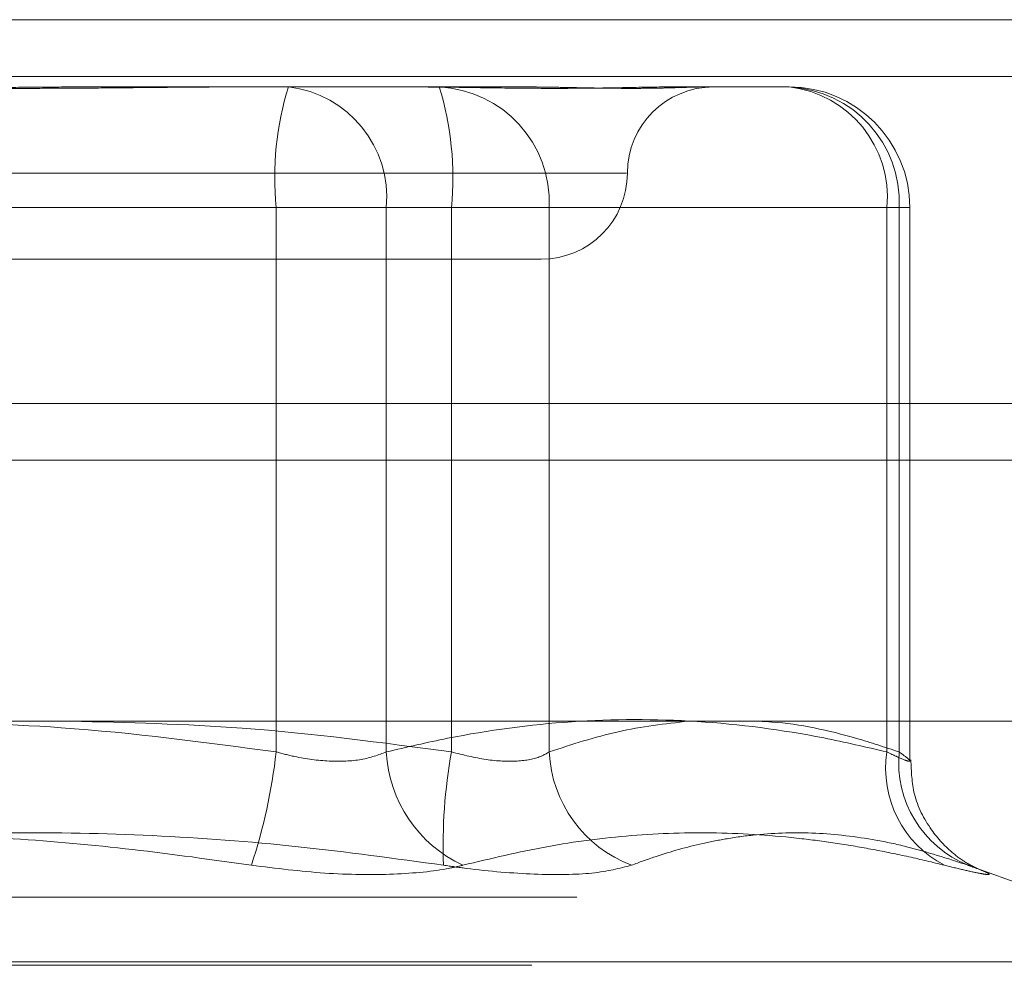
# Model space of a CAD drawing. Units: inches. Extents: x 0 to 23.4, y 0 to 16.5.
# Drawn here: x 7.7 to 7.7, y 13 to 13.1 of the extents above; entities that cross this region are included whole.
import ezdxf

# ---------------------------------------------------------------- set-up
doc = ezdxf.new("R2010")
doc.units = ezdxf.units.IN
doc.header["$MEASUREMENT"] = 0
doc.linetypes.add('HIDDEN', pattern=[0.07500000000000001, 0.05, -0.025])

msp = doc.modelspace()

# ---------------------------------------------------------------- linework, layer by layer
at = {"color": 7, "linetype": 'Continuous', "lineweight": 15}
for p, q in [((3.5045135247, 13.0567218012), (7.9481135247, 13.0567218012)), ((7.9481135247, 13.0347968012), (3.5045135247, 13.0347968012)), ((3.2580383805, 13.016636123), (8.1823673126, 13.016636123))]:
    msp.add_line(p, q, dxfattribs=at)
at = {"color": 7, "linetype": 'HIDDEN', "lineweight": 0}
for p, q in [((7.9481135247, 13.0567218012), (3.5045135247, 13.0567218012)), ((7.9481135247, 13.0534718012), (3.5045135247, 13.0534718012)), ((7.6758362556, 13.0528804144), (7.6871547269, 13.0528804144)), ((7.6871547269, 13.0528804144), (7.6938165397, 13.0528804144)), ((7.6938165397, 13.0528804144), (7.7004241825, 13.0528804144)), ((7.7091075915, 13.0528804144), (7.7157694043, 13.0528804144)), ((7.6279871033, 13.0479591545), (7.706478197, 13.0479591545)), ((7.6864536853, 13.0459906506), (7.6378371276, 13.0459906506)), ((7.6478520078, 13.0459906506), (7.6964685656, 13.0459906506)), ((7.6864536853, 13.0148770175), (7.6864536853, 13.0459906506)), ((7.6864536853, 13.0459906506), (7.6927399486, 13.0459906506)), ((7.6927399486, 13.0459906506), (7.6927399486, 13.0148770175)), ((7.721354626, 13.0459906506), (7.6927399486, 13.0459906506)), ((7.7020537873, 13.0459906506), (7.6964685656, 13.0459906506)), ((7.6964685656, 13.0459906506), (7.6964685656, 13.0148770175)), ((7.7020537873, 13.0459906506), (7.7220556676, 13.0459906506)), ((7.7020537873, 13.0148770175), (7.7020537873, 13.0459906506)), ((7.721354626, 13.0148770175), (7.721354626, 13.0459906506)), ((7.721354626, 13.0459906506), (7.7226562767, 13.0459906506)), ((7.7220556676, 13.0459906506), (7.7220556676, 13.0148770175)), ((7.7226591681, 13.0144107291), (7.7226591681, 13.0459906506)), ((7.6327040277, 13.0430378947), (7.7016016655, 13.0430378947)), ((3.5045135247, 13.0315468012), (7.9481135247, 13.0315468012)), ((7.7259476644, 13.008411224), (7.7264502546, 13.0082336785)), ((7.7309993826, 13.0065791745), (7.7262469514, 13.008308918)), ((7.6036376818, 13.0065791745), (7.7306680113, 13.0065791745)), ((7.7332450384, 13.0028795973), (7.6007227533, 13.0028795973)), ((7.6010606547, 13.002683564), (7.7335829398, 13.002683564))]:
    msp.add_line(p, q, dxfattribs=at)
at = {"color": 8, "linetype": 'Continuous', "lineweight": 15}
msp.add_line((7.4611402478, 13.0315468012), (7.9481135247, 13.0315468012), dxfattribs=at)
at = {"color": 7, "linetype": 'HIDDEN', "lineweight": 0}
for centre, radius, start, end in [((7.7039074361, 13.0476952586), 0.0175367929488157, 162.8021035682, 185.578060786), ((7.6864262803, 13.0465811695), 0.0063412238788691, 354.6566567763, 83.403598119), ((7.6954512892, 13.0462791851), 0.0066087996111078, 357.497720178, 87.2573180888), ((7.6790148147, 13.0476952586), 0.017536792949026, 354.4219392141, 17.1978964316), ((7.7114441851, 13.0479591545), 0.0049212598425221, 90, 180), ((7.7150409577, 13.0465811695), 0.0063412238788697, 354.6566567764, 83.403598119), ((7.7154531696, 13.0462791851), 0.0066087996111104, 357.497720178, 87.2573180888), ((7.7157694043, 13.0459906506), 0.0068897637795269, 0, 90), ((7.7016016655, 13.0479591545), 0.0049212598425203, 270, 0), ((7.6543124784, 13.018520843), 0.0323470964076531, 341.7721078754, 353.5320345401), ((7.7002956531, 13.0152722857), 0.007566036391497, 182.9946339399, 245.2225926427), ((7.7262055984, 13.0095346938), 0.0302131021608778, 169.8153289101, 182.1470938227), ((7.7093468393, 13.0152283873), 0.0073015114371646, 182.7583035103, 249.1997703547), ((7.7274952844, 13.0139213059), 0.0062145853171382, 171.1536476656, 242.622929236), ((7.7283595916, 13.0142736848), 0.0063327298986074, 174.5330162093, 247.9836423237)]:
    msp.add_arc(centre, radius, start, end, dxfattribs=at)
for points, knots in [([(7.675836255551086, 13.05288041438155), (7.675797706953965, 13.05288040878262), (7.674940321823972, 13.05288028425318), (7.673261639833056, 13.05287190104526), (7.670796900521798, 13.0528489097854), (7.668328414722883, 13.05282420548251), (7.665639351840548, 13.05280314852937), (7.662958994485416, 13.05279463555316), (7.660291367965513, 13.05280126289359), (7.657853154633497, 13.05281812357696), (7.655423455693176, 13.0528419539289), (7.652790309495966, 13.05286845253154), (7.650939161651213, 13.052880250937), (7.649893922969259, 13.05288040875246), (7.649856640523267, 13.05288041438155)], [0, 0, 0, 0, 0.0044167420359019, 0.0982357135521821, 0.1921423741894191, 0.286309244210883, 0.3805649735116411, 0.4999999541272084, 0.5938191100075805, 0.6877289020556151, 0.7819071526310815, 0.876173638794451, 0.9955832579642226, 1, 1, 1, 1]), ([(7.658469437555687, 13.05288041438155), (7.65850798615281, 13.05288040878263), (7.659365371282804, 13.05288028425318), (7.661044053273724, 13.05287190104527), (7.663508792584979, 13.05284890978541), (7.665977278383895, 13.05282420548252), (7.668666341266229, 13.05280314852937), (7.671346698621364, 13.05279463555316), (7.674014325141268, 13.0528012628936), (7.676452538473286, 13.05281812357696), (7.678882237413602, 13.0528419539289), (7.681515383610816, 13.05286845253154), (7.683366531455551, 13.052880250937), (7.68441177013752, 13.05288040875246), (7.684449052583513, 13.05288041438155)], [0, 0, 0, 0, 0.0044167420361886, 0.0982357135524527, 0.1921423741894239, 0.2863092442109336, 0.3805649735118166, 0.4999999541272784, 0.5938191100077987, 0.6877289020557928, 0.7819071526311947, 0.8761736387942962, 0.9955832579640397, 0.9999999999999999, 0.9999999999999999, 0.9999999999999999, 0.9999999999999999]), ([(7.709107591493263, 13.05288041438155), (7.709090318849046, 13.05288040868902), (7.708338989032796, 13.05288016107402), (7.706758263739834, 13.05284919727131), (7.704472160019256, 13.05280569226823), (7.702003993875659, 13.05279195234523), (7.699358153988881, 13.0528142357217), (7.696506541167243, 13.05286326930482), (7.694610954631463, 13.05288025138177), (7.693843899652363, 13.05288040876778), (7.693816539694944, 13.05288041438155)], [0, 0, 0, 0, 0.0044171339973937, 0.1921376040164916, 0.38055462466505, 0.5000002044712549, 0.6877231969025547, 0.8761626498925821, 0.9955828660026732, 0.9999999999999999, 0.9999999999999999, 0.9999999999999999, 0.9999999999999999]), ([(7.700424182495563, 13.05288041438155), (7.700445458534195, 13.05288040878262), (7.700918673138877, 13.05288028425317), (7.701821782677987, 13.05287190104527), (7.703083796464691, 13.0528489097854), (7.704282506638189, 13.05282420548252), (7.705516764094281, 13.05280314852937), (7.70666541985381, 13.05279463555315), (7.707726929396329, 13.0528012628936), (7.708631009523721, 13.05281812357696), (7.709465585829189, 13.0528419539289), (7.710297511866764, 13.05286845253154), (7.710824639300068, 13.052880250937), (7.711102823228452, 13.05288040875246), (7.711112745725071, 13.05288041438155)], [0, 0, 0, 0, 0.0044167420359704, 0.0982357135522078, 0.1921423741892795, 0.2863092442108601, 0.3805649735117951, 0.4999999541270584, 0.5938191100075754, 0.6877289020555823, 0.7819071526308734, 0.8761736387940137, 0.9955832579638444, 1, 1, 1, 1]), ([(7.692739948607357, 13.01487701753145), (7.693909209577201, 13.01514917701392), (7.697423372567036, 13.01596714050135), (7.703351006054468, 13.01675615090325), (7.710535697425012, 13.01677417000185), (7.716551314124795, 13.01599297630079), (7.72015170817523, 13.01515649276051), (7.721354625989452, 13.01487701753146)], [0, 0, 0, 0, 0.1232750349473663, 0.3704977558948027, 0.6204248052910188, 0.8731811692952789, 0.9999999999999999, 0.9999999999999999, 0.9999999999999999, 0.9999999999999999]), ([(7.72205566760837, 13.01487701753146), (7.721241729632878, 13.01514582075222), (7.718827302537557, 13.01594318590662), (7.71540787923311, 13.01667899553036), (7.712802273990479, 13.01664792697252), (7.711812321994131, 13.01663612304292)], [0, 0, 0, 0, 0.2397399009367462, 0.7111530977536729, 1, 1, 1, 1]), ([(7.664330138222727, 13.01663612304292), (7.667612370765953, 13.01656501224173), (7.675018613915755, 13.01640455320135), (7.68236371843635, 13.01542336919359), (7.686453685284136, 13.01487701753145)], [0, 0, 0, 0, 0.4431710486462624, 1, 1, 1, 1]), ([(7.696468565554399, 13.01487701753146), (7.692488751321868, 13.01540958721126), (7.68526613509365, 13.01637610127128), (7.677983428297773, 13.01655555300721), (7.674713646907561, 13.01663612304292)], [0, 0, 0, 0, 0.5510211406474316, 1, 1, 1, 1]), ([(7.710019409221206, 13.01663612304292), (7.708673827256166, 13.0164815000306), (7.706008227527331, 13.01617519162991), (7.703363479272578, 13.01530696668579), (7.702053787258701, 13.01487701753146)], [0, 0, 0, 0, 0.504795206302776, 1, 1, 1, 1]), ([(7.686453685284136, 13.01487701753145), (7.68680336145735, 13.01478362990037), (7.687804935311441, 13.01451614067246), (7.689522725992985, 13.01430416213889), (7.691405212317777, 13.0143742238779), (7.692295320489735, 13.01470952662147), (7.692739948607357, 13.01487701753145)], [0, 0, 0, 0, 0.1488797913322586, 0.4264348497929741, 0.7134919090683192, 1, 1, 1, 1]), ([(7.702053787258702, 13.01487701753146), (7.701896252534222, 13.01478362990037), (7.701445027448742, 13.01451614067246), (7.700275203045028, 13.0143041621389), (7.69848231335043, 13.0143742238779), (7.697139386374141, 13.01470952662147), (7.696468565554399, 13.01487701753146)], [0, 0, 0, 0, 0.1488797913319604, 0.4264348497924042, 0.713491909068585, 1, 1, 1, 1]), ([(7.721354625989452, 13.01487701753146), (7.721546767438184, 13.01478362990037), (7.722097116206787, 13.01451614067246), (7.722645082484624, 13.0143041621389), (7.722734679114815, 13.0143742238779), (7.722281860310487, 13.01470952662147), (7.72205566760837, 13.01487701753146)], [0, 0, 0, 0, 0.1488797913319541, 0.4264348497933664, 0.7134919090688503, 0.9999999999999999, 0.9999999999999999, 0.9999999999999999, 0.9999999999999999]), ([(7.726500904154138, 13.00821545673519), (7.726523778636791, 13.00820615897919), (7.726573250114425, 13.00818605038331), (7.726352579019026, 13.00828428384274), (7.725880726611354, 13.00853783873417), (7.724935073545581, 13.00918405997897), (7.723755249040187, 13.01046908497423), (7.722798098661753, 13.01233914629023), (7.722745399687674, 13.01376262749739), (7.722720857991723, 13.01442553685361)], [0, 0, 0, 0, 0.0664883518570965, 0.1437967827118823, 0.2136824722097894, 0.3335322823612152, 0.5390719068919536, 0.785347678687145, 1, 1, 1, 1]), ([(7.68503639396105, 13.00840275734888), (7.682776532359203, 13.00872102407212), (7.678253209505833, 13.00935806447387), (7.670967742963057, 13.01001075474461), (7.663185362744198, 13.01033117804818), (7.654899713265414, 13.01016769858981), (7.646585296173256, 13.00954868637257), (7.641058949793435, 13.00878508292163), (7.638291985419077, 13.00840275734888)], [0, 0, 0, 0, 0.1460701271534713, 0.2923729239914529, 0.4678607677315436, 0.6439417425229741, 0.8217266081559947, 1, 1, 1, 1]), ([(7.64926929914573, 13.00840275734888), (7.651529160747574, 13.00872102407213), (7.656052483600941, 13.00935806447388), (7.663337950143716, 13.01001075474461), (7.671120330362578, 13.01033117804818), (7.679405979841364, 13.01016769858982), (7.687720396933523, 13.00954868637257), (7.693246743313344, 13.00878508292163), (7.696013707687703, 13.00840275734888)], [0, 0, 0, 0, 0.1460701271533092, 0.2923729239912669, 0.4678607677314849, 0.6439417425229351, 0.8217266081560051, 1, 1, 1, 1]), ([(7.724637541834038, 13.00840275734888), (7.723959032267068, 13.008567590386), (7.722601774952121, 13.0088973143225), (7.720563045792325, 13.00931145408053), (7.71852327042971, 13.00966018227781), (7.715533613262342, 13.01006040329116), (7.711598185143098, 13.0103302568801), (7.706737874447047, 13.01016794722115), (7.701905794770442, 13.00954862376549), (7.698719903219908, 13.00878506203352), (7.697124771859142, 13.00840275734888)], [0, 0, 0, 0, 0.0730244203119476, 0.1460744747944145, 0.2192120308017591, 0.2923837479633192, 0.4678689074146518, 0.6439471888445475, 0.8217293350530526, 1, 1, 1, 1]), ([(7.706753994426383, 13.00840275734888), (7.707204492942449, 13.00856738920058), (7.708556464372892, 13.00906145866384), (7.710377971886389, 13.00956825012378), (7.712310399227401, 13.0099517558568), (7.714447358356098, 13.01023766116776), (7.717275662075698, 13.01031330166597), (7.720151102530229, 13.00997402805447), (7.72305773162971, 13.00936159332614), (7.724814183186076, 13.00878638646794), (7.725985632993455, 13.00840275734888)], [0, 0, 0, 0, 0.0730507502165179, 0.2192294175070996, 0.2923734481037944, 0.3802613931174734, 0.5563156917699, 0.7327981280499463, 0.8217920782999714, 1, 1, 1, 1]), ([(7.68503639396105, 13.00840275734888), (7.686444406218816, 13.00822662339952), (7.689261498637801, 13.00787422191243), (7.693252502870926, 13.00783670723245), (7.695784730265824, 13.00808457959056), (7.696865838520836, 13.00834127654892), (7.697124771859142, 13.00840275734888)], [0, 0, 0, 0, 0.3031799493558656, 0.6065898448022204, 0.9057753889707059, 1, 1, 1, 1]), ([(7.706753994426383, 13.00840275734888), (7.706078669837853, 13.00822662339952), (7.704727508462506, 13.00787422191244), (7.701312408386241, 13.00783670723245), (7.69823794484125, 13.00808457959057), (7.696443492221425, 13.00834127654892), (7.696013707687703, 13.00840275734888)], [0, 0, 0, 0, 0.3031799493561512, 0.6065898448029311, 0.9057753889710866, 1, 1, 1, 1]), ([(7.724637541834038, 13.00840275734888), (7.7250240491814, 13.00830755257105), (7.725808044662552, 13.00811443821988), (7.72661142573612, 13.00794199912118), (7.727110901433329, 13.00786007201568), (7.727257156801667, 13.00787970059526), (7.727055388498638, 13.00799865932984), (7.726604424704401, 13.00818014883225), (7.726156780928421, 13.00834118737751), (7.725985632993455, 13.00840275734888)], [0, 0, 0, 0, 0.1495103293179747, 0.3032682906825322, 0.4528101939430417, 0.6068134906943488, 0.7543444163139661, 0.9060783414922305, 0.9999999999999999, 0.9999999999999999, 0.9999999999999999, 0.9999999999999999])]:
    msp.add_open_spline(points, degree=3, knots=knots, dxfattribs=at)

doc.saveas('drawing.dxf')
